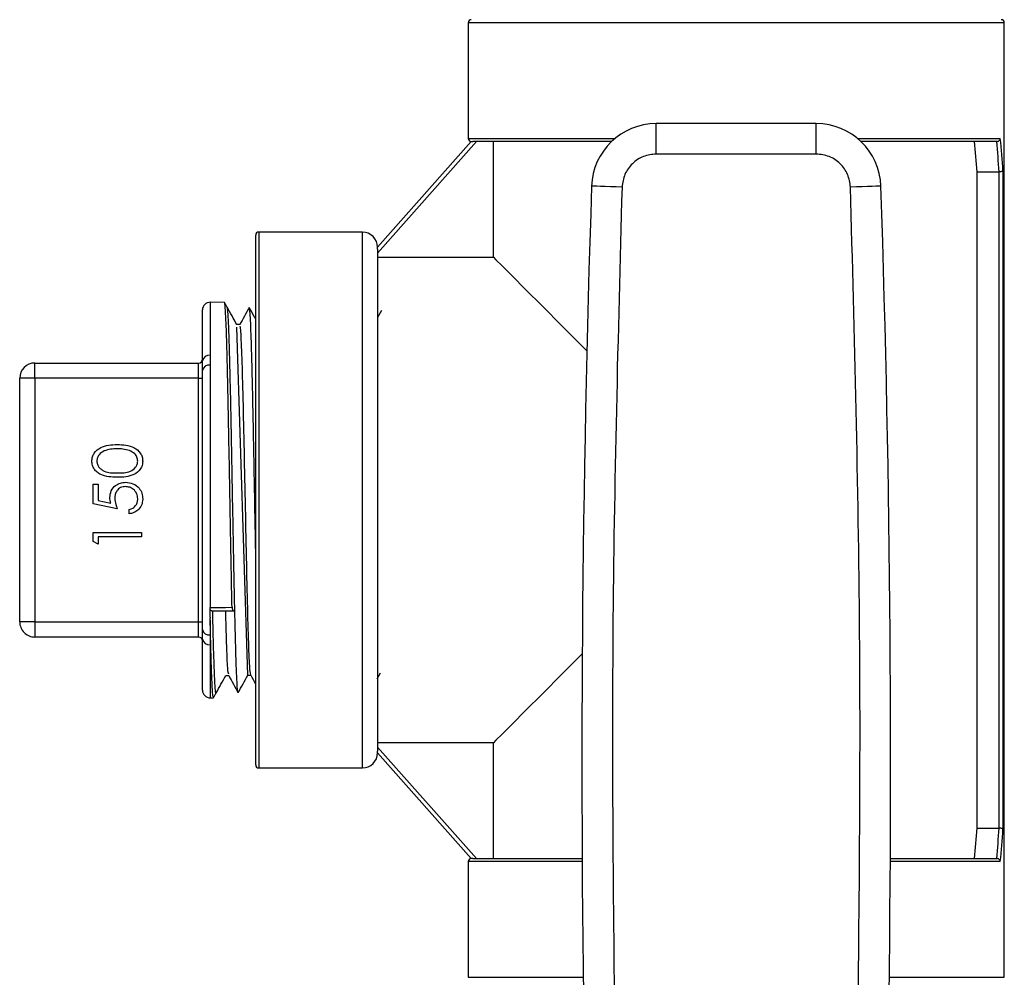
# Model space of a CAD drawing. Units: inches. Extents: x 0.4 to 10.6, y 0.4 to 8.1.
# Drawn here: x 3 to 3.1, y 3 to 3.1 of the extents above; entities that cross this region are included whole.
import ezdxf

# ---------------------------------------------------------------- set-up
doc = ezdxf.new("R2010")
doc.units = ezdxf.units.IN
doc.header["$MEASUREMENT"] = 0

msp = doc.modelspace()

# ---------------------------------------------------------------- linework, layer by layer
at = {"color": 7, "linetype": 'Continuous', "lineweight": 25}
for p, q in [((3.033986784796104, 3.131524867592508), (3.033986784796104, 3.121551101921411)), ((3.080181010267581, 3.049241398582608), (3.080181010267581, 3.131524867592508)), ((3.050191191379195, 3.120205969016057), (3.050191191379195, 3.122830646251118)), ((3.063976564573831, 3.122830646251118), (3.050191191379195, 3.122830646251118)), ((3.063976564573831, 3.120205969016057), (3.063976564573831, 3.122830646251118)), ((3.034687334925511, 3.121288630286839), (3.026178341666572, 3.11167280536967)), ((3.026178341666572, 3.112167907205766), (3.034249217320017, 3.121288630286839)), ((3.034249217320017, 3.121288630286839), (3.03439071968537, 3.121288630286839)), ((3.046341138077561, 3.121288630286839), (3.03439071968537, 3.121288630286839)), ((3.036152107337668, 3.111314864615743), (3.036152107337668, 3.121288630286839)), ((3.079540182114927, 3.121288630286839), (3.067826617875464, 3.121288630286839)), ((3.063976564573831, 3.120205969016057), (3.050191191379195, 3.120205969016057)), ((3.077850445190467, 3.062102274012678), (3.077850445190467, 3.118663953051779)), ((3.077850445190467, 3.118663953051779), (3.079732293673415, 3.118663953051779)), ((3.079736791399235, 3.118664031273098), (3.079732293673415, 3.118663953051779)), ((3.079736791399235, 3.062102234902019), (3.079736791399235, 3.118664031273098)), ((3.080063208961765, 3.118751873813889), (3.080063208961765, 3.062014353250568)), ((3.01567971094765, 3.067548472431062), (3.01567971094765, 3.113217754633395)), ((3.024866022604372, 3.113480226267967), (3.015942143471563, 3.113480226267967)), ((3.026178341666572, 3.1120204600202), (3.026178341666572, 3.112167907205766)), ((3.026178341666572, 3.1120204600202), (3.026178341666572, 3.068745767044257)), ((3.026178341666572, 3.111314864615743), (3.036152107337668, 3.111314864615743)), ((3.012985768734967, 3.107409978169769), (3.011754252294883, 3.10743172369634)), ((3.012996485055615, 3.107396680545606), (3.012993043317597, 3.107402820919117)), ((3.011086476897971, 3.102376436317674), (3.011086476897971, 3.106775642386559)), ((3.026520872820734, 3.106727575386277), (3.026178341666572, 3.106110800289094)), ((3.014307630798037, 3.105505015287173), (3.014047388471045, 3.105505015287173)), ((3.014994179311414, 3.075283309299789), (3.014052316414117, 3.105295499485296)), ((3.011754252294883, 3.10285644143928), (3.011754252294883, 3.102005119718266)), ((2.996650810771129, 3.100881822472469), (2.996650810771129, 3.10219414153467)), ((2.996650810771129, 3.10219414153467), (3.01075841668775, 3.10219414153467)), ((3.01075841668775, 3.100881822472469), (3.01075841668775, 3.10219414153467)), ((3.011754252294883, 3.102005119718266), (3.011754252294883, 3.08111881522086)), ((3.011086476897971, 3.079208337735304), (3.011086476897971, 3.101557889329154)), ((2.995338491708929, 3.079884443702647), (2.995338491708929, 3.100881822472469)), ((2.996650810771129, 3.100881822472469), (2.995338491708929, 3.100881822472469)), ((2.996650810771129, 3.100881822472469), (2.996650810771129, 3.079884443702647)), ((3.01075841668775, 3.100881822472469), (2.996650810771129, 3.100881822472469)), ((3.01075841668775, 3.100881822472469), (3.011086476897971, 3.100881822472469)), ((3.01075841668775, 3.079884443702647), (3.01075841668775, 3.100881822472469)), ((3.001665735949396, 3.091751791054482), (3.002093059012924, 3.091751791054482)), ((3.001665735949396, 3.090042420579054), (3.001665735949396, 3.091751791054482)), ((3.002093059012924, 3.091751791054482), (3.002093059012924, 3.090334538093376)), ((3.003749082549065, 3.089615058404867), (3.001665735949396, 3.090042420579054)), ((3.002093059012924, 3.090334538093376), (3.003189017907868, 3.090110003798327)), ((3.004764004157937, 3.089187696230681), (3.004764004157937, 3.089561633244261)), ((3.001665735949396, 3.087585136965804), (3.005832350927416, 3.087585136965804)), ((3.001665735949396, 3.086814735198884), (3.001665735949396, 3.087585136965804)), ((3.005832350927416, 3.087585136965804), (3.005832350927416, 3.087211199952223)), ((3.002093059012924, 3.086570176246272), (3.001665735949396, 3.086814735198884)), ((3.002093059012924, 3.087211199952223), (3.002093059012924, 3.086570176246272)), ((3.005832350927416, 3.087211199952223), (3.002093059012924, 3.087211199952223)), ((3.011742753761049, 3.080553196866042), (3.01173821692457, 3.081105048268786)), ((3.01190615809561, 3.080820791996983), (3.013808109457439, 3.080840151773337)), ((2.996650810771129, 3.079884443702647), (2.995338491708929, 3.079884443702647)), ((2.996650810771129, 3.079884443702647), (3.01075841668775, 3.079884443702647)), ((2.996650810771129, 3.079884443702647), (2.996650810771129, 3.078572085529788)), ((3.01075841668775, 3.079884443702647), (3.011086476897971, 3.079884443702647)), ((3.01075841668775, 3.078572085529788), (3.01075841668775, 3.079884443702647)), ((3.011747212376209, 3.080345558375811), (3.011742753761049, 3.08055331419802)), ((3.011749011466537, 3.080295301178609), (3.011742753761049, 3.080345480154492)), ((3.01174830747467, 3.080295301178609), (3.011750654114228, 3.080190171726406)), ((3.011754252294883, 3.080025867846681), (3.011754252294883, 3.080190210837066)), ((3.011754252294883, 3.080025867846681), (3.011754252294883, 3.078761107346191)), ((3.01075841668775, 3.078572085529788), (2.996650810771129, 3.078572085529788)), ((3.011086476897971, 3.073990584677899), (3.011086476897971, 3.078389829857443)), ((3.011754252294883, 3.078761107346191), (3.011754252294883, 3.077909824735836)), ((3.01308972486739, 3.075244198640487), (3.013349888973063, 3.075244198640487)), ((3.014994179311414, 3.075277833807486), (3.015254578081043, 3.075277833807486)), ((3.026146896696494, 3.07497363109944), (3.026427867672915, 3.075479488366845)), ((3.011754252294883, 3.073334542478776), (3.012033737066251, 3.073339470421848)), ((3.036152107337668, 3.069451362448715), (3.026178341666572, 3.069451362448715)), ((3.026178341666572, 3.069093421694788), (3.034687334925511, 3.059477596777617)), ((3.036152107337668, 3.059477596777617), (3.036152107337668, 3.069451362448715)), ((3.026178341666572, 3.06859835896935), (3.026178341666572, 3.068745767044257)), ((3.034249217320017, 3.059477596777617), (3.026178341666572, 3.06859835896935)), ((3.015942143471563, 3.06728600079649), (3.024866022604372, 3.06728600079649)), ((3.077850445190467, 3.062102274012678), (3.079732293673415, 3.062102274012678)), ((3.079732293673415, 3.062102274012678), (3.079736791399235, 3.062102234902019)), ((3.03439071968537, 3.059477596777617), (3.034249217320017, 3.059477596777617)), ((3.03439071968537, 3.059477596777617), (3.043805398481752, 3.059477596777617)), ((3.070362357471273, 3.059477596777617), (3.079540182114927, 3.059477596777617)), ((3.033986784796104, 3.059215125143046), (3.033986784796104, 3.049241398582608))]:
    msp.add_line(p, q, dxfattribs=at)
at = {"color": 1, "linetype": 'Continuous', "lineweight": 25}
for p, q in [((3.080181010267581, 3.131524867592508), (3.033986784796104, 3.131524867592508)), ((3.033986784796104, 3.121551101921411), (3.046636501776605, 3.121551101921411)), ((3.067531254176421, 3.121551101921411), (3.079837384014958, 3.121551101921411)), ((3.015942143471563, 3.113480226267967), (3.015942143471563, 3.06728600079649)), ((3.024866022604372, 3.06728600079649), (3.024866022604372, 3.113480226267967)), ((3.011754252294883, 3.10743172369634), (3.011754252294883, 3.10285644143928)), ((3.011754252294883, 3.077909824735836), (3.011754252294883, 3.073334542478776)), ((3.043806845576146, 3.059215125143046), (3.033986784796104, 3.059215125143046)), ((3.079837384014958, 3.059215125143046), (3.070360910376879, 3.059215125143046)), ((3.033986784796104, 3.049241398582608), (3.043895587662101, 3.049241398582608)), ((3.070272168290924, 3.049241398582608), (3.080181010267581, 3.049241398582608))]:
    msp.add_line(p, q, dxfattribs=at)
at = {"color": 7, "linetype": 'Continuous', "lineweight": 25, "flags": 128}
for points in [[(3.047240096581604, 3.117351751321557), (3.046728333604645, 3.117368842679672), (3.046236243289314, 3.117385308267237), (3.045782716084055, 3.117400444092387), (3.045385195342915, 3.11741370260589), (3.045058973333682, 3.117424614479835), (3.044816565467332, 3.117432710386311), (3.044667280080778, 3.117437677440042), (3.044616866440938, 3.117439359198392)], [(3.069550889512087, 3.117439359198392), (3.069500475872248, 3.117437677440042), (3.069351190485694, 3.117432710386311), (3.069108782619344, 3.117424614479835), (3.06878256061011, 3.11741370260589), (3.06838503986897, 3.117400444092387), (3.067931512663711, 3.117385308267237), (3.06743942234838, 3.117368842679672), (3.066927659371421, 3.117351751321557)], [(3.036152107337668, 3.111314864615743), (3.036155861960962, 3.11131110999245), (3.03637038392723, 3.111096588026181), (3.036911167013391, 3.110555804940021), (3.037769724206377, 3.109697286857695), (3.038932444996748, 3.108534526956663), (3.040381103817274, 3.107085868136138), (3.04209286004292, 3.105374151021151), (3.044040727318769, 3.103426244634643), (3.044210545801456, 3.103256465262615)], [(3.011754252294883, 3.08111881522086), (3.013066336693128, 3.081132191066341), (3.013635162122008, 3.081138018554577)], [(3.043814393933391, 3.077113649044437), (3.042094932907863, 3.075394148908249), (3.040382785575624, 3.073682040686669), (3.038933735648506, 3.072232990759551), (3.037770662862199, 3.071069878862586), (3.03691179278394, 3.070211008784327), (3.036370696812505, 3.06966995192355), (3.036155901071621, 3.069455156182667), (3.036152107337668, 3.069451362448715)]]:
    msp.add_lwpolyline(points, dxfattribs=at)
at = {"color": 7, "linetype": 'Continuous', "lineweight": 25}
for centre, radius, start, end in [((3.034249233214589, 3.131524854576478), 0.0002624671916011678, 90, 180), ((3.079918524553172, 3.131524854576478), 0.0002624671916011678, 0, 90), ((3.050191196478827, 3.117253201033171), 0.005577427825570303, 89.9999999969115, 178.087116577226), ((3.063976561288933, 3.117253201033171), 0.005577427825571472, 1.912883422860365, 90), ((3.034249233214589, 3.121551101295638), 0.0002624671916016119, 180, 270.0000000000008), ((4.538895182715901, 3.067532685392619), 1.495111478569554, 178.0871165772429, 181.0392773952916), ((1.575272575051859, 3.06753268539262), 1.495111478569554, 358.96072260471, 1.912883422757359), ((3.015942146600416, 3.113217767962305), 0.0002624671916007237, 90, 180), ((3.024866031114852, 3.1121678991959), 0.001312335958004951, 0, 90), ((3.011742671534799, 3.106775648554865), 0.0006561679790033637, 88.98972222225449, 180), ((3.011669634408352, 3.102269658729467), 0.0005928525409045634, 81.79414523620267, 169.623939341581), ((2.996650808017739, 3.100881809957055), 0.001312335958005839, 90, 180), ((3.010758419566295, 3.102522229904562), 0.0003280839895012377, 270.0000000000008, 0), ((3.011658509017057, 3.101425922727659), 0.000587057006751571, 80.6136884825668, 167.0092642533856), ((2.996650808017739, 3.079884434628971), 0.001312335958005395, 180, 270.0000000000008), ((3.011658509017058, 3.079340304336798), 0.0005870570067524365, 192.9907357465958, 279.3863115173343), ((3.010758419566295, 3.078244014681465), 0.0003280839895012377, 0, 90), ((3.011669581245197, 3.078496533485925), 0.0005927869297525154, 190.3699544707185, 278.2119609514895), ((3.011742671534799, 3.073990596031161), 0.0006561679790029196, 180, 271.0102777777844), ((3.024866031114852, 3.068598345390126), 0.001312335958005395, 270.0000000000008, 0), ((3.015942146600416, 3.067548476623722), 0.0002624671916011678, 180, 270.0000000000008), ((3.034249233214589, 3.059215143290388), 0.0002624671916011678, 90, 180)]:
    msp.add_arc(centre, radius, start, end, dxfattribs=at)
for centre, major_axis, ratio, start_param, end_param in [((3.05708387888388, 3.1147740650553), (0, 0.03943711484425227), 0.5856694373335686, 4.813425348373229, 4.885090310734432), ((3.05708387888388, 3.114117897076297), (0, 0.03625486926604182), 0.5773502691896161, 4.838111768592268, 4.911488650953761), ((3.05708387888388, 3.114610023060549), (0, 0.03943711484425227), 0.5773502691896165, 4.815365905705724, 4.882557430112642), ((3.05708387888388, 3.066648347509729), (0, 0.03625486926604182), 0.5773502691896161, 4.513289309815635, 4.586666192177129), ((3.05708387888388, 3.066156221525477), (0, 0.03943711484425272), 0.5773502691896101, 4.542220530656756, 4.609412055063673), ((3.05708387888388, 3.065992179530727), (0, 0.03943711484425272), 0.585669437333562, 4.539687650034866, 4.611352612396167)]:
    msp.add_ellipse(centre, major_axis=major_axis, ratio=ratio, start_param=start_param, end_param=end_param, dxfattribs=at)
for points, knots in [([(3.079540182114927, 3.121288630286839), (3.079570780857797, 3.121291621511333), (3.07963189853876, 3.121297596158889), (3.079713949587748, 3.121341274864864), (3.079782120144654, 3.121405797538184), (3.079822116475236, 3.121478753527248), (3.079834694323718, 3.12152937915946), (3.079837230645337, 3.121549863261849), (3.079837384014958, 3.121551101921411)], [0, 0, 0, 0, 0.1955473919186445, 0.3905847754273974, 0.6012519900009334, 0.839662809336934, 0.9903045205190933, 1, 1, 1, 1]), ([(3.050191191379195, 3.120205969016057), (3.049812494233207, 3.120163476094774), (3.049055123352014, 3.120078492879089), (3.048092497259229, 3.119423155623878), (3.047405390527051, 3.118482941819383), (3.047295194468689, 3.117728814172538), (3.047240096581604, 3.117351751321557)], [0, 0, 0, 0, 0.2500058093798072, 0.4999961635828661, 0.7499987265425421, 0.9999999999999999, 0.9999999999999999, 0.9999999999999999, 0.9999999999999999]), ([(3.066927659371421, 3.117351751321557), (3.066872561827853, 3.117728814827112), (3.066762366456525, 3.11848294378311), (3.066075243584245, 3.119423162803609), (3.065112628116937, 3.120078532133551), (3.06435524903723, 3.120163490434853), (3.063976564573831, 3.120205969016057)], [0, 0, 0, 0, 0.2500008164395911, 0.5000029223790431, 0.7500048125005667, 1, 1, 1, 1]), ([(3.080063208961765, 3.118751873813889), (3.080063006091139, 3.118751365577984), (3.080061295254929, 3.118747079553906), (3.080051674643764, 3.118732869931012), (3.080016197631151, 3.118710336022746), (3.079941385036147, 3.118686907926865), (3.079845170686899, 3.118669776452938), (3.079772920679078, 3.118665946484156), (3.079736791399235, 3.118664031273098)], [0, 0, 0, 0, 0.01206793642324875, 0.1017705865080465, 0.3340340922545073, 0.5587055298573458, 0.779326648037054, 1, 1, 1, 1]), ([(3.047240096581604, 3.117351751321557), (3.046894729957163, 3.104538777035643), (3.046203996396252, 3.078912816887611), (3.046503936100249, 3.053279304005401), (3.046653906019994, 3.040462541774489)], [0, 0, 0, 0, 0.4999997741313367, 1, 1, 1, 1]), ([(3.067513849933031, 3.040462228889214), (3.067663819852863, 3.053279043265112), (3.06796375955691, 3.07891266042705), (3.067273025995816, 3.104538724885535), (3.066927659371421, 3.117351751321557)], [0, 0, 0, 0, 0.5000002260675592, 1, 1, 1, 1]), ([(3.013635162122008, 3.081138018554577), (3.013617492287033, 3.081998963167375), (3.013582151658821, 3.083720899083303), (3.013526967814963, 3.086691856565918), (3.013469912628029, 3.089884222977029), (3.013410634640761, 3.093214777104728), (3.013351539834887, 3.096436722950727), (3.01329238489842, 3.099429367828917), (3.013233287254237, 3.102079947562898), (3.013174021090304, 3.10428271150912), (3.013114901558895, 3.105973219168586), (3.013055835879328, 3.107015510315895), (3.013012295068916, 3.107471144446751), (3.01298879122258, 3.107374578864509), (3.012984908300463, 3.107358625874106)], [0, 0, 0, 0, 0.08161735854630069, 0.1632391433257864, 0.2541890752331196, 0.3451450243135968, 0.4361062998409804, 0.5270731418930513, 0.6180457506719842, 0.7090238471730823, 0.8000081053733779, 0.8909968564471806, 0.9819922785878173, 1, 1, 1, 1]), ([(3.013223092215608, 3.106988599926455), (3.013184764212838, 3.107057630488041), (3.01310930927785, 3.107193528425845), (3.01303384918813, 3.107329423481119), (3.012996719719571, 3.107396289439013)], [0, 0, 0, 0, 0.5079588601659344, 1, 1, 1, 1]), ([(3.014052238192799, 3.10549621538883), (3.013913108601245, 3.105746745126545), (3.013634849660009, 3.106247804166437), (3.013356589993158, 3.10674886451294), (3.013217460280669, 3.106999394468422)], [0, 0, 0, 0, 0.5000004346155275, 1, 1, 1, 1]), ([(3.015111276625363, 3.106961809124833), (3.014975281802662, 3.106716893941628), (3.01470328999046, 3.106227059672995), (3.014431226458197, 3.105737276221084), (3.014295193608379, 3.105492382544219)], [0, 0, 0, 0, 0.4999960167918497, 1, 1, 1, 1]), ([(3.01567971094765, 3.105961945119792), (3.015632697071894, 3.106046553125612), (3.015446477904502, 3.106381680407611), (3.015260393503342, 3.106716872978146), (3.015121288954144, 3.106967441059773)], [0, 0, 0, 0, 0.2524652881577354, 0.9999999999999999, 0.9999999999999999, 0.9999999999999999, 0.9999999999999999]), ([(3.01567971094765, 3.085773257452346), (3.015665902661645, 3.086501328967254), (3.015634762591766, 3.088143255984377), (3.015587132594268, 3.090775324935998), (3.01553539101014, 3.093575147962983), (3.015484972019156, 3.096263392779969), (3.01543304809994, 3.098807583130235), (3.015382627836571, 3.101090852105217), (3.015330892282639, 3.103090230098477), (3.015280181567618, 3.104709118535712), (3.015228915744565, 3.105949236873884), (3.015177103074763, 3.106680966943343), (3.01514516347439, 3.107008279569846), (3.0151266081485, 3.106955862733049), (3.015126373339853, 3.106955199423412)], [0, 0, 0, 0, 0.07466044423764986, 0.1683721969533704, 0.2594721328935706, 0.3532163154816916, 0.4443145048171062, 0.5380560048165033, 0.6291444954650852, 0.7228733847820917, 0.8139747062615156, 0.9077159947758097, 0.9988321906890051, 1, 1, 1, 1]), ([(3.015250432351158, 3.075350305859172), (3.01522013829686, 3.075503097233205), (3.015156619303144, 3.075823462220736), (3.015059798031686, 3.078260707610884), (3.014960068415573, 3.081929943568823), (3.0148603435985, 3.086544322126944), (3.014760575943229, 3.091562716532267), (3.014660979763397, 3.096452957819735), (3.01456120984145, 3.10071359491528), (3.014461489514436, 3.103789683207145), (3.01437692430089, 3.105425888846118), (3.01432562092601, 3.105334869094404), (3.014307552576719, 3.105302813178585)], [0, 0, 0, 0, 0.09639215881412865, 0.2021100533458683, 0.3078394586997712, 0.4135805807587684, 0.5193350690139398, 0.6251021432605269, 0.7308810274535013, 0.8366732904293833, 0.9424785592751261, 1, 1, 1, 1]), ([(3.011086476897971, 3.101557889329154), (3.011085655961639, 3.10174158394879), (3.011084210370996, 3.102065052667639), (3.011085793019551, 3.102282482633998), (3.011086476897971, 3.102376436317674)], [0, 0, 0, 0, 0.5678899038199183, 1, 1, 1, 1]), ([(3.001558885628185, 3.093732472173485), (3.001568721538713, 3.093855106390936), (3.001588393028805, 3.094100370699379), (3.001805768354677, 3.094547448783), (3.002500934198155, 3.095110629913765), (3.003250677021002, 3.095146611777256), (3.003750725196756, 3.095170610226658)], [0, 0, 0, 0, 0.1255983159417292, 0.2511924056866544, 0.5005755838973545, 1, 1, 1, 1]), ([(3.003750725196756, 3.095170610226659), (3.00425076911467, 3.095147313657811), (3.005000486050026, 3.095112385061392), (3.00569138298366, 3.094546038284154), (3.005909427601643, 3.094100098476875), (3.005929276407846, 3.093855017877417), (3.005939201248627, 3.093732472173485)], [0, 0, 0, 0, 0.499395736385808, 0.7487451153776916, 0.8743670173386311, 1, 1, 1, 1]), ([(3.003749082549065, 3.094796673213077), (3.003362187869345, 3.094781262457913), (3.002782687793911, 3.09475817986141), (3.002210014571904, 3.094368137204142), (3.002016311554523, 3.094031127734124), (3.001996238559974, 3.09384032562668), (3.001986208691712, 3.093744987584461)], [0, 0, 0, 0, 0.5000672462908164, 0.7490126438454746, 0.8745892093235971, 1, 1, 1, 1]), ([(3.004796544226476, 3.094638939924115), (3.00460447067965, 3.094692008819516), (3.004261247871123, 3.094786839448856), (3.003905671917598, 3.0947936666391), (3.003749082549065, 3.094796673213077)], [0, 0, 0, 0, 0.5596176654205608, 1, 1, 1, 1]), ([(3.0055118781851, 3.093744987584461), (3.005497575090207, 3.09385879344392), (3.005468956703317, 3.094086502211894), (3.005231165252712, 3.094438246449562), (3.004961257732037, 3.094562880728307), (3.004796544226476, 3.094638939924115)], [0, 0, 0, 0, 0.2802694644135595, 0.5607779313490538, 1, 1, 1, 1]), ([(3.003750725196756, 3.092339428710487), (3.003253230969186, 3.092355566525669), (3.002630553956237, 3.092375765044558), (3.002004608098172, 3.09276396914494), (3.001756057889651, 3.093034538872426), (3.001588566543457, 3.093367079706528), (3.001568778809778, 3.093610680308402), (3.001558885628185, 3.093732472173485)], [0, 0, 0, 0, 0.4986938816726214, 0.6241785319460679, 0.7494676763569434, 0.8747425140770124, 1, 1, 1, 1]), ([(3.001986208691712, 3.093744987584461), (3.001995758891333, 3.093649487963302), (3.002014870524448, 3.093458376385049), (3.002161309312466, 3.093204982586916), (3.002366241964578, 3.093002822338964), (3.002873672025836, 3.09272711461858), (3.003360193186068, 3.092719473485726), (3.003749082549065, 3.092713365724067)], [0, 0, 0, 0, 0.1251308313381807, 0.2504088537185218, 0.3755136635770465, 0.5008313853055525, 1, 1, 1, 1]), ([(3.003749082549065, 3.092713365724067), (3.004138555020477, 3.092716424714614), (3.004721738184122, 3.092721005145622), (3.005290568290212, 3.093121081375764), (3.005481125641803, 3.093459020379054), (3.005501631039065, 3.09364969960497), (3.0055118781851, 3.093744987584461)], [0, 0, 0, 0, 0.5002715955674758, 0.7490900980172164, 0.8746129921641265, 0.9999999999999999, 0.9999999999999999, 0.9999999999999999, 0.9999999999999999]), ([(3.005939201248627, 3.093732472173485), (3.005929314363519, 3.093610863913165), (3.005909541582953, 3.093367659565169), (3.005691377932993, 3.092925198011395), (3.004991303008782, 3.092377909243307), (3.004247236898185, 3.092354829626606), (3.003750725196756, 3.092339428710487)], [0, 0, 0, 0, 0.1255537169809353, 0.2510948663892349, 0.5002592420189854, 1, 1, 1, 1]), ([(3.003108058843114, 3.0906008034619), (3.003129182036758, 3.090800056623913), (3.003171403728441, 3.091198329996536), (3.003546489732966, 3.091636379537956), (3.0040026443551, 3.091880334677341), (3.004314819828054, 3.091901482125524), (3.00447106531977, 3.0919120665363)], [0, 0, 0, 0, 0.2796776178068122, 0.5590282581487572, 0.7792912877305961, 1, 1, 1, 1]), ([(3.00447106531977, 3.0919120665363), (3.004687231455046, 3.091887669761659), (3.005119207264269, 3.091838916443039), (3.005621726152135, 3.091464579603333), (3.005900476943563, 3.090969535320353), (3.005926285010808, 3.090629225717843), (3.005939201248627, 3.090458909989955)], [0, 0, 0, 0, 0.2798700903440351, 0.559278670540636, 0.7794309256366632, 1, 1, 1, 1]), ([(3.004455186392093, 3.091538129522718), (3.004311016289601, 3.091522718407908), (3.004022916509681, 3.09149192187861), (3.003710132265291, 3.091211144490297), (3.00355492959991, 3.090871561802721), (3.003541903019292, 3.090646064961386), (3.003535381906642, 3.090533181131968)], [0, 0, 0, 0, 0.2795332182858171, 0.5586002733998721, 0.7790350802799652, 1, 1, 1, 1]), ([(3.0055118781851, 3.090480616405867), (3.005493536866815, 3.09063669812178), (3.005456846313521, 3.090948928923671), (3.005172066022281, 3.091296986567062), (3.004823638146029, 3.091508687216074), (3.004578042390027, 3.091528312324332), (3.004455186392093, 3.091538129522718)], [0, 0, 0, 0, 0.2796128204092236, 0.5593463310183282, 0.7795688853594281, 0.9999999999999999, 0.9999999999999999, 0.9999999999999999, 0.9999999999999999]), ([(3.003189017907868, 3.090110003798327), (3.00316420332883, 3.090200113163494), (3.003119894455368, 3.09036101230478), (3.003111675072803, 3.090527538143394), (3.003108058843114, 3.0906008034619)], [0, 0, 0, 0, 0.5600363336058893, 1, 1, 1, 1]), ([(3.003535381906642, 3.090533181131968), (3.00355364852087, 3.090356717613637), (3.003586301875205, 3.090041271865493), (3.003699297715998, 3.089745411508126), (3.003749082549065, 3.089615058404867)], [0, 0, 0, 0, 0.5594100391858315, 1, 1, 1, 1]), ([(3.004764004157937, 3.089561633244261), (3.004881723101973, 3.089593872061367), (3.005116753731408, 3.089658238162667), (3.005354940106078, 3.08991274700645), (3.005487521461383, 3.090196253700294), (3.005503758824783, 3.090385823555478), (3.0055118781851, 3.090480616405867)], [0, 0, 0, 0, 0.2800732621732409, 0.559177587224253, 0.7795703700768873, 1, 1, 1, 1]), ([(3.005939201248627, 3.090458909989955), (3.005920944210609, 3.090280281526518), (3.005884444678175, 3.089923166895528), (3.005565578819283, 3.08951937277457), (3.005176762063489, 3.089269600041429), (3.004901640292114, 3.089215007455333), (3.004764004157937, 3.089187696230681)], [0, 0, 0, 0, 0.2796180545205723, 0.5590133645959431, 0.7793860681502381, 1, 1, 1, 1]), ([(3.01173821692457, 3.081105048268786), (3.011742140919168, 3.081108439852084), (3.011747455618977, 3.081113033448395), (3.011752842660033, 3.081117616077621), (3.011754252294883, 3.08111881522086)], [0, 0, 0, 0, 0.7383285488929805, 1, 1, 1, 1]), ([(3.011906079874292, 3.08082935723137), (3.011892419676615, 3.080827008992985), (3.011839885789462, 3.080817978223937), (3.011776296065023, 3.080886789492053), (3.011741812022321, 3.081003194539995), (3.011738923778186, 3.081085022199531), (3.01173821692457, 3.081105048268786)], [0, 0, 0, 0, 0.1406947764956128, 0.5410788106055026, 0.887686051717635, 1, 1, 1, 1]), ([(3.011971003568732, 3.080790442125365), (3.011970853682355, 3.080797871713514), (3.011970554025415, 3.080812725149115), (3.011970175754132, 3.080827595816804), (3.01196998669159, 3.080835028276969)], [0, 0, 0, 0, 0.5001932448271675, 1, 1, 1, 1]), ([(3.013345977907133, 3.07537510201717), (3.013318966943273, 3.075476226330853), (3.013258718821791, 3.075701784736216), (3.0131729123688, 3.07767460259487), (3.013114154257987, 3.079876385061211), (3.01308862976893, 3.080832838080048)], [0, 0, 0, 0, 0.3149036565380717, 0.7023945480920131, 1, 1, 1, 1]), ([(3.013635083900689, 3.081138018554577), (3.01363933174491, 3.081085611261067), (3.013645677921088, 3.081007316036384), (3.013673890976108, 3.080933783007571), (3.013700512430972, 3.080890667320602), (3.013732503865581, 3.0808606098185), (3.013768958409136, 3.080843224041895), (3.013802279579282, 3.080839185170968), (3.013837532093812, 3.080841956796704), (3.013859786419985, 3.080849428308101), (3.01387467579957, 3.080854427163982)], [0, 0, 0, 0, 0.2372982290731125, 0.3545177954797443, 0.4717786476125626, 0.5889546041963409, 0.7061030689214999, 0.8232788086880092, 0.881763712916504, 1, 1, 1, 1]), ([(3.014156820095771, 3.073801171754901), (3.0141560634326, 3.07379903381611), (3.014138102389071, 3.073748285196144), (3.014104196597116, 3.074084717572771), (3.014052582411098, 3.07483384789258), (3.014001795277336, 3.076089317619558), (3.013942324690634, 3.077976610015697), (3.013900573626988, 3.079716278108764), (3.013874936590133, 3.080839611847925), (3.013874597578252, 3.080854466274641)], [0, 0, 0, 0, 0.007857355476744649, 0.1865113952345806, 0.3703400146775092, 0.5490133275280382, 0.7328652053238994, 0.9964675375690096, 1, 1, 1, 1]), ([(3.012032485525154, 3.073407014530462), (3.012018612748645, 3.073410962341617), (3.01198502496216, 3.073420520503107), (3.011931763728172, 3.074181624618213), (3.011872492070518, 3.075561456439096), (3.011813393241466, 3.077499241686848), (3.011773966271568, 3.079183645121397), (3.011754252294883, 3.080025867846681)], [0, 0, 0, 0, 0.1495877225341747, 0.3621712266525352, 0.5747667972920563, 0.7873780951044457, 1, 1, 1, 1]), ([(3.011086476897971, 3.078389829857443), (3.011085655973662, 3.078516994784575), (3.011084210381119, 3.078740923675733), (3.01108579301259, 3.07906730298347), (3.011086476897971, 3.079208337735304)], [0, 0, 0, 0, 0.5678808414308381, 1, 1, 1, 1]), ([(3.012267071259644, 3.073753613193191), (3.012406193662005, 3.074004161278928), (3.012684435542921, 3.074505252184868), (3.012962764417942, 3.075006280665103), (3.013101927393092, 3.075256792272782)], [0, 0, 0, 0, 0.5000052540692456, 1, 1, 1, 1]), ([(3.013345743243178, 3.075251590555096), (3.013481776780414, 3.075006695640171), (3.01375384443806, 3.074516904760463), (3.014025832125127, 3.074027077919787), (3.014161826260161, 3.073782163974481)], [0, 0, 0, 0, 0.499998928257965, 1, 1, 1, 1]), ([(3.014168553293561, 3.073781420871954), (3.014307710588695, 3.074031961809215), (3.014584753741344, 3.074530754567866), (3.014861778233586, 3.075029570468305), (3.014999654803717, 3.075277833807486)], [0, 0, 0, 0, 0.5022946562797711, 1, 1, 1, 1]), ([(3.015250119465883, 3.075285929713962), (3.015386134383994, 3.075041010562208), (3.015529317633067, 3.074783183550326), (3.015672540626906, 3.074525383810402), (3.01567971094765, 3.074512477315617)], [0, 0, 0, 0, 0.9499359666213341, 1, 1, 1, 1]), ([(3.012040698763607, 3.073346627672501), (3.01207905688273, 3.073415669023429), (3.012155761436468, 3.073553730694166), (3.012232422812545, 3.073691816353088), (3.012270747661618, 3.073760848665162)], [0, 0, 0, 0, 0.5000761656755484, 1, 1, 1, 1]), ([(3.080063208961765, 3.062014353250568), (3.080063006090671, 3.062014861483438), (3.080061295250521, 3.062019147481925), (3.080051674953664, 3.062033359145921), (3.080016193523452, 3.062055872120027), (3.079941392733229, 3.062079387696045), (3.07984516507716, 3.062096424182009), (3.079772919767921, 3.0621002977911), (3.079736791399235, 3.062102234902019)], [0, 0, 0, 0, 0.01206780967815435, 0.1017695176490352, 0.3340305840173845, 0.5587164194419788, 0.7793233074680846, 1, 1, 1, 1]), ([(3.079837384014958, 3.059215125143046), (3.079837230647903, 3.059216363805684), (3.07983469436873, 3.059236847958936), (3.079822109387997, 3.059287475492036), (3.079782141875462, 3.059360471784857), (3.079713936561664, 3.059424947402828), (3.079631899956501, 3.059468632997839), (3.079570781330788, 3.059474606251154), (3.079540182114927, 3.059477596777617)], [0, 0, 0, 0, 0.009695375081400556, 0.1603354641756277, 0.3988071284199668, 0.6094194303323867, 0.8044547137070955, 1, 1, 1, 1])]:
    msp.add_open_spline(points, degree=3, knots=knots, dxfattribs=at)
at = {"color": 1, "linetype": 'Continuous', "lineweight": 25}
for points, knots in [([(3.01387467579957, 3.080854427163982), (3.013855024137574, 3.081771908933479), (3.013815721561476, 3.08360683755538), (3.013756456960873, 3.086719340055979), (3.013697115405267, 3.089956205224384), (3.013637583896119, 3.093225869503031), (3.013578059415916, 3.096383763977571), (3.013518530301221, 3.099314271824932), (3.013459013170196, 3.101897725613974), (3.013399452050269, 3.104046536668692), (3.013340055307156, 3.105652701834478), (3.013281053274879, 3.106716451860679), (3.01324186773073, 3.106893717206262), (3.013222544666378, 3.106981129790528)], [0, 0, 0, 0, 0.09048838382071638, 0.1809733238767349, 0.2722289866924197, 0.3634906684959097, 0.4547581949644801, 0.5460316446042728, 0.6373106646619928, 0.7285954869471334, 0.8198858337086542, 0.9111826133486159, 1, 1, 1, 1]), ([(3.012272233866672, 3.073781577314591), (3.01227103423517, 3.073773194286947), (3.012249866156853, 3.073625271707902), (3.012209160393332, 3.073930008145642), (3.012149566633139, 3.074746728570981), (3.012090059727385, 3.076236558276874), (3.012030524431895, 3.078229733367278), (3.011990844725794, 3.079936835138519), (3.011971003568732, 3.080790442125365)], [0, 0, 0, 0, 0.01187116082587535, 0.209472376820532, 0.4070853505548173, 0.6047104545670386, 0.8023422367118478, 1, 1, 1, 1])]:
    msp.add_open_spline(points, degree=3, knots=knots, dxfattribs=at)

doc.saveas('drawing.dxf')
